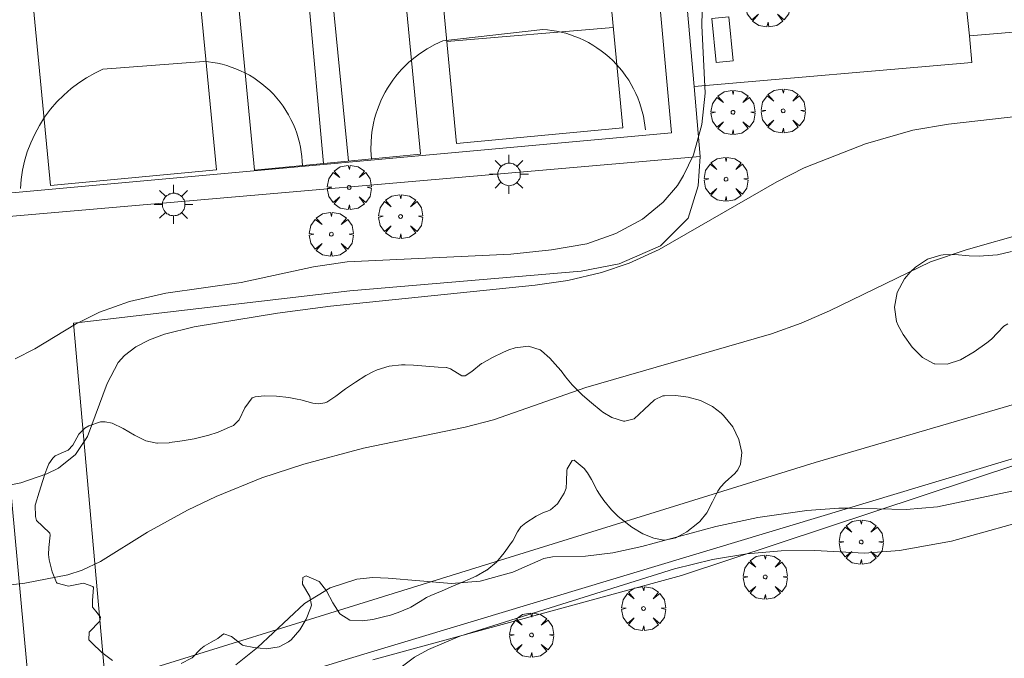
# Model space of a CAD drawing. Units: millimetres. Extents: x 422999 to 424003, y 4489000 to 4489501.
# Drawn here: x 423822 to 423875, y 4489256 to 4489291 of the extents above; entities that cross this region are included whole.
import ezdxf

# ---------------------------------------------------------------- set-up
doc = ezdxf.new("R2010")
doc.units = ezdxf.units.MM
doc.header["$MEASUREMENT"] = 0
doc.layers.get('0').update_dxf_attribs({"lineweight": 9})
for name, color, linetype, lineweight in [('1', 7, 'Continuous', 9), ('f050002l_curvanivel_cgn', 23, 'Continuous', 9), ('f050002l_curvanivel_mae', 213, 'Continuous', 9), ('f060140s_arboladourbano', 92, 'Continuous', 9), ('f061013p_arbol', 91, 'Continuous', 9), ('f070045l_muro_mur', 30, 'MURO2', 9), ('f070045l_muro_tap', 11, 'MURO2', 9), ('f070047l_seto', 91, 'Continuous', 9), ('f070056s_edificacion_edi', 240, 'Continuous', 9), ('f070066l_obracontencion', 11, 'CONTENCION', 9), ('f070069l_pistadeportiva', 7, 'Continuous', 9), ('f070069s_pistadeportiva', 7, 'Continuous', 9), ('f071030l_barandilla', 172, 'BARANDILLA', 9), ('f081049s_banco_asiento', 24, 'Continuous', 9), ('f081055p_farola', 7, 'Continuous', 9)]:
    doc.layers.add(name, color=color, linetype=linetype, lineweight=lineweight)
doc.linetypes.add('BARANDILLA', pattern='A,3.1e-05,[1,barandilla.shx,S=1,R=0,X=0,Y=0],-3.060195', length=3.060226)
doc.linetypes.add('CONTENCION', pattern='A,6.1e-05,[1,obra_contencion.shx,S=1,R=0,X=0,Y=0],-6.120525', length=6.120586)
doc.linetypes.add('MURO2', pattern='A,3.1e-05,[1,muro2.shx,S=1,R=0,X=0,Y=0],-3.058844', length=3.058875)

# ---------------------------------------------------------------- blocks, each defined once
blk = doc.blocks.new('arbol')
at = {"color": 0, "linetype": 'Continuous', "lineweight": 0, "flags": 128}
for points in [[(0.96, 0.012), (1.2, 0.036), (1.128, 0.468), (0.888, 0.804), (0.528, 0.528), (0.816, 0.876), (0.48, 1.104), (0.048, 1.176), (0.012, 0.96), (-0.048, 1.176), (-0.48, 1.104), (-0.816, 0.876), (-0.504, 0.528), (-0.864, 0.804), (-1.104, 0.468), (-1.188, 0.036), (-0.936, 0.012)], [(-0.936, 0.012), (-1.188, -0.048), (-1.104, -0.48), (-0.864, -0.804), (-0.504, -0.504), (-0.816, -0.876), (-0.48, -1.116)], [(-0.48, -1.116), (-0.048, -1.188), (0.012, -0.936), (0.048, -1.188), (0.48, -1.116), (0.816, -0.876), (0.528, -0.504), (0.888, -0.804), (1.128, -0.48), (1.2, -0.048), (0.96, 0.012)]]:
    blk.add_lwpolyline(points, dxfattribs=at)
at = {"color": 0, "linetype": 'Continuous', "lineweight": 0, "extrusion": (0, 0, -1)}
for start, end in [(180.0229, 7.5946), (7.2233, 180.0229)]:
    blk.add_arc((0, 0), 0.104, start, end, dxfattribs=at)
blk = doc.blocks.new('farola')
at = {"layer": '1'}
for points in [[(-0.75, 0.75, 0), (-0.42, 0.42, 0)], [(0.01, 0.61, 0), (0.09, 0.6, 0), (0.16, 0.58, 0), (0.24, 0.57, 0), (0.3, 0.52, 0), (0.37, 0.49, 0), (0.43, 0.43, 0), (0.48, 0.39, 0), (0.52, 0.31, 0), (0.57, 0.25, 0), (0.6, 0.18, 0), (0.61, 0.1, 0), (0.61, 0.03, 0), (0.61, -0.03, 0), (0.61, -0.11, 0), (0.6, -0.18, 0), (0.57, -0.26, 0), (0.52, -0.32, 0), (0.48, -0.39, 0), (0.43, -0.44, 0), (0.37, -0.5, 0), (0.3, -0.53, 0), (0.24, -0.57, 0), (0.16, -0.59, 0), (0.09, -0.6, 0), (0, -0.62, 0), (-0.06, -0.6, 0), (-0.14, -0.59, 0), (-0.21, -0.57, 0), (-0.27, -0.53, 0), (-0.35, -0.5, 0), (-0.41, -0.44, 0), (-0.45, -0.39, 0), (-0.5, -0.32, 0), (-0.54, -0.26, 0), (-0.57, -0.18, 0), (-0.59, -0.11, 0), (-0.59, -0.03, 0), (-0.59, 0.03, 0), (-0.59, 0.1, 0), (-0.57, 0.18, 0), (-0.54, 0.25, 0), (-0.5, 0.31, 0), (-0.45, 0.39, 0), (-0.41, 0.43, 0), (-0.35, 0.49, 0), (-0.27, 0.52, 0), (-0.21, 0.57, 0), (-0.14, 0.58, 0), (-0.06, 0.6, 0), (0.01, 0.61, 0)], [(0, 1.05, 0), (0, 0.6, 0)], [(0.75, 0.75, 0), (0.43, 0.43, 0)], [(-1.05, 0, 0), (-0.59, 0, 0)], [(1.05, 0, 0), (0.61, 0, 0)], [(-0.75, -0.74, 0), (-0.42, -0.41, 0)], [(0.75, -0.75, 0), (0.43, -0.44, 0)], [(0, -1.05, 0), (0, -0.62, 0)]]:
    blk.add_polyline3d(points, dxfattribs=at)

msp = doc.modelspace()

# ---------------------------------------------------------------- linework, layer by layer
at = {"layer": 'f050002l_curvanivel_cgn'}
for points in [[(423822.095, 4489272.493, 756), (423823.165, 4489273.037, 756), (423825.361, 4489274.369, 756), (423826.653, 4489275.002, 756), (423828.263, 4489275.577, 756), (423830.228, 4489276.025, 756), (423834.28, 4489276.612, 756), (423838.18, 4489277.447, 756), (423839.997, 4489277.718, 756), (423848.801, 4489278.142, 756), (423851, 4489278.361, 756), (423852.894, 4489278.693, 756), (423854.46, 4489279.241, 756), (423855.899, 4489280.03, 756), (423857.021, 4489280.939, 756), (423857.783, 4489281.845, 756), (423858.113, 4489282.368, 756), (423858.641, 4489283.496, 756), (423859.09, 4489285.123, 756), (423859.274, 4489286.821, 756), (423859.088, 4489290.455, 756), (423859.142, 4489292.794, 756)], [(423812.494, 4489259.183, 754), (423822.629, 4489260.403, 754), (423824.942, 4489260.846, 754), (423825.706, 4489261.101, 754), (423826.7, 4489261.564, 754), (423829.237, 4489263.144, 754), (423831.389, 4489264.341, 754), (423832.935, 4489265.076, 754), (423835.399, 4489266.071, 754), (423837.649, 4489266.811, 754), (423840.869, 4489267.67, 754), (423846.346, 4489268.805, 754), (423847.868, 4489269.197, 754), (423852.856, 4489270.951, 754), (423862.852, 4489273.841, 754), (423864.445, 4489274.417, 754), (423865.978, 4489275.08, 754), (423871.425, 4489277.724, 754), (423873.331, 4489278.366, 754), (423876.625, 4489279.305, 754)], [(423833.991, 4489255.999, 753), (423835.152, 4489256.928, 753), (423837.699, 4489259.308, 753), (423839.072, 4489260.151, 753), (423840.515, 4489260.616, 753), (423841.381, 4489260.7, 753), (423842.202, 4489260.675, 753), (423845.614, 4489260.377, 753), (423847.156, 4489260.5, 753), (423848.923, 4489260.996, 753), (423850.588, 4489261.735, 753), (423851.058, 4489261.813, 753), (423852.824, 4489261.859, 753), (423854.306, 4489262.04, 753), (423855.873, 4489262.376, 753), (423859.859, 4489263.459, 753), (423862.122, 4489263.943, 753), (423864.745, 4489264.317, 753), (423866.481, 4489264.449, 753), (423866.989, 4489264.439, 753), (423870.111, 4489264.374, 753), (423871.786, 4489264.511, 753), (423876.143, 4489265.426, 753)], [(423841.497, 4489252.161, 752), (423841.5, 4489252.273, 752), (423841.523, 4489253.369, 752), (423841.667, 4489254.052, 752), (423841.899, 4489254.618, 752), (423842.227, 4489255.148, 752), (423842.904, 4489255.874, 752), (423843.617, 4489256.402, 752), (423844.374, 4489256.829, 752), (423846.051, 4489257.543, 752), (423857.628, 4489261.166, 752), (423859.68, 4489261.674, 752), (423861.526, 4489261.97, 752), (423863.371, 4489262.133, 752), (423865.19, 4489262.156, 752), (423867.853, 4489262.006, 752), (423869.752, 4489262.155, 752), (423872.539, 4489262.665, 752), (423877.456, 4489264.022, 752)]]:
    msp.add_polyline3d(points, dxfattribs=at)
at = {"layer": 'f050002l_curvanivel_mae'}
msp.add_polyline3d([(423820.968, 4489265.522, 755), (423822.415, 4489265.81, 755), (423823.815, 4489266.283, 755), (423824.443, 4489266.605, 755), (423825.356, 4489267.335, 755), (423826, 4489268.305, 755), (423827.063, 4489271.162, 755), (423827.653, 4489272.285, 755), (423827.991, 4489272.664, 755), (423828.612, 4489273.138, 755), (423829.338, 4489273.515, 755), (423830.143, 4489273.815, 755), (423831.738, 4489274.212, 755), (423836.241, 4489274.955, 755), (423839.086, 4489275.331, 755), (423850.116, 4489276.468, 755), (423851.872, 4489276.723, 755), (423853.695, 4489277.145, 755), (423855.184, 4489277.657, 755), (423856.79, 4489278.386, 755), (423863.133, 4489282.034, 755), (423864.604, 4489282.782, 755), (423867.909, 4489284.089, 755), (423870.47, 4489284.815, 755), (423872.378, 4489285.15, 755), (423876.337, 4489285.586, 755)], dxfattribs=at)
at = {"layer": 'f060140s_arboladourbano'}
for points in [[(423875.58, 4489274.379, 0), (423875.365, 4489274.253, 0), (423875.03, 4489273.892, 0), (423874.703, 4489273.548, 0), (423874.452, 4489273.355, 0), (423873.766, 4489272.861, 0), (423873.041, 4489272.443, 0), (423872.314, 4489272.199, 0), (423871.643, 4489272.221, 0), (423871.621, 4489272.227, 0), (423870.987, 4489272.567, 0), (423870.425, 4489273.127, 0), (423869.95, 4489273.805, 0), (423869.682, 4489274.288, 0), (423869.588, 4489274.505, 0), (423869.473, 4489275.269, 0), (423869.625, 4489276.061, 0), (423870.019, 4489276.806, 0), (423870.319, 4489277.157, 0), (423870.61, 4489277.425, 0), (423871.262, 4489277.86, 0), (423871.972, 4489278.087, 0), (423872.106, 4489278.104, 0), (423872.735, 4489278.108, 0), (423873.5, 4489278.047, 0), (423874.042, 4489278.035, 0), (423874.264, 4489278.044, 0), (423875.024, 4489278.096, 0), (423875.777, 4489278.282, 0)], [(423827.352, 4489256.226, 0), (423826.781, 4489256.666, 0), (423826.231, 4489257.176, 0), (423826.068, 4489257.341, 0), (423826.098, 4489257.748, 0), (423826.663, 4489258.352, 0), (423826.705, 4489258.571, 0), (423826.44, 4489258.885, 0), (423826.27, 4489259.103, 0), (423826.266, 4489259.468, 0), (423826.316, 4489260.16, 0), (423826.287, 4489260.225, 0), (423825.788, 4489260.389, 0), (423824.974, 4489260.235, 0), (423824.36, 4489260.394, 0), (423824.338, 4489260.432, 0), (423824.101, 4489261.016, 0), (423823.942, 4489261.659, 0), (423823.9, 4489261.949, 0), (423823.916, 4489262.318, 0), (423823.989, 4489262.982, 0), (423823.973, 4489263.09, 0), (423823.569, 4489263.464, 0), (423823.261, 4489263.768, 0), (423823.198, 4489263.998, 0), (423823.188, 4489264.596, 0), (423823.205, 4489264.659, 0), (423823.389, 4489265.295, 0), (423823.591, 4489265.928, 0), (423823.709, 4489266.27, 0), (423823.815, 4489266.555, 0), (423823.925, 4489266.823, 0), (423824.132, 4489267.135, 0), (423824.263, 4489267.267, 0), (423824.71, 4489267.455, 0), (423824.965, 4489267.567, 0), (423825.205, 4489267.837, 0), (423825.535, 4489268.424, 0), (423825.852, 4489268.754, 0), (423826.064, 4489268.881, 0), (423826.703, 4489269.092, 0), (423826.947, 4489269.097, 0), (423827.321, 4489269.02, 0), (423827.925, 4489268.739, 0), (423828.527, 4489268.381, 0), (423829.142, 4489268.074, 0), (423829.744, 4489267.946, 0), (423829.78, 4489267.946, 0), (423830.407, 4489267.971, 0), (423830.444, 4489267.975, 0), (423831.101, 4489268.063, 0), (423831.322, 4489268.099, 0), (423831.754, 4489268.185, 0), (423832.4, 4489268.339, 0), (423832.49, 4489268.361, 0), (423833.035, 4489268.536, 0), (423833.645, 4489268.802, 0), (423833.858, 4489268.904, 0), (423834.166, 4489269.194, 0), (423834.484, 4489269.857, 0), (423834.874, 4489270.383, 0), (423835.038, 4489270.445, 0), (423835.509, 4489270.501, 0), (423836.177, 4489270.484, 0), (423836.846, 4489270.4, 0), (423837.293, 4489270.326, 0), (423837.499, 4489270.283, 0), (423838.146, 4489270.11, 0), (423838.458, 4489270.06, 0), (423838.793, 4489270.115, 0), (423838.887, 4489270.161, 0), (423839.371, 4489270.486, 0), (423839.835, 4489270.828, 0), (423839.895, 4489270.867, 0), (423840.441, 4489271.232, 0), (423841, 4489271.585, 0), (423841.372, 4489271.794, 0), (423841.604, 4489271.904, 0), (423842.247, 4489272.1, 0), (423842.908, 4489272.171, 0), (423843.123, 4489272.171, 0), (423843.57, 4489272.152, 0), (423844.232, 4489272.099, 0), (423844.895, 4489272.044, 0), (423845.322, 4489272.019, 0), (423845.334, 4489272.019, 0), (423845.553, 4489271.957, 0), (423846.159, 4489271.577, 0), (423846.349, 4489271.579, 0), (423846.71, 4489271.812, 0), (423847.234, 4489272.242, 0), (423847.237, 4489272.243, 0), (423847.816, 4489272.566, 0), (423848.416, 4489272.858, 0), (423848.695, 4489272.975, 0), (423849.047, 4489273.09, 0), (423849.75, 4489273.173, 0), (423850.396, 4489272.979, 0), (423850.465, 4489272.929, 0), (423850.901, 4489272.535, 0), (423851.341, 4489272.044, 0), (423851.51, 4489271.842, 0), (423851.755, 4489271.524, 0), (423852.104, 4489271.094, 0), (423852.18, 4489271.015, 0), (423852.658, 4489270.556, 0), (423852.798, 4489270.427, 0), (423853.151, 4489270.114, 0), (423853.665, 4489269.695, 0), (423853.77, 4489269.614, 0), (423854.252, 4489269.336, 0), (423854.88, 4489269.139, 0), (423854.945, 4489269.126, 0), (423855.448, 4489269.261, 0), (423855.995, 4489269.759, 0), (423856.538, 4489270.287, 0), (423856.995, 4489270.498, 0), (423857.093, 4489270.505, 0), (423857.702, 4489270.509, 0), (423858.355, 4489270.431, 0), (423859.022, 4489270.245, 0), (423859.672, 4489269.923, 0), (423860.14, 4489269.567, 0), (423860.273, 4489269.44, 0), (423860.763, 4489268.822, 0), (423861.098, 4489268.136, 0), (423861.25, 4489267.446, 0), (423861.188, 4489266.816, 0), (423861.043, 4489266.501, 0), (423860.877, 4489266.302, 0), (423860.359, 4489265.851, 0), (423860.099, 4489265.579, 0), (423859.951, 4489265.354, 0), (423859.676, 4489264.781, 0), (423859.37, 4489264.188, 0), (423858.981, 4489263.721, 0), (423858.887, 4489263.635, 0), (423858.296, 4489263.169, 0), (423857.695, 4489262.842, 0), (423857.095, 4489262.718, 0), (423856.953, 4489262.726, 0), (423856.505, 4489262.819, 0), (423855.915, 4489263.063, 0), (423855.328, 4489263.419, 0), (423854.75, 4489263.86, 0), (423854.592, 4489263.994, 0), (423854.228, 4489264.348, 0), (423853.824, 4489264.854, 0), (423853.586, 4489265.193, 0), (423853.457, 4489265.396, 0), (423853.149, 4489265.979, 0), (423852.93, 4489266.346, 0), (423852.763, 4489266.573, 0), (423852.214, 4489267.022, 0), (423852.112, 4489267.002, 0), (423851.848, 4489266.556, 0), (423851.821, 4489266.478, 0), (423851.813, 4489265.887, 0), (423851.781, 4489265.515, 0), (423851.673, 4489265.244, 0), (423851.319, 4489264.676, 0), (423850.951, 4489264.351, 0), (423850.78, 4489264.276, 0), (423850.571, 4489264.202, 0), (423850.179, 4489264.001, 0), (423849.611, 4489263.658, 0), (423849.345, 4489263.432, 0), (423849.165, 4489263.167, 0), (423848.916, 4489262.671, 0), (423848.85, 4489262.582, 0), (423848.455, 4489262.041, 0), (423848.027, 4489261.53, 0), (423847.517, 4489261.102, 0), (423847.504, 4489261.094, 0), (423846.934, 4489260.78, 0), (423846.498, 4489260.579, 0), (423846.331, 4489260.505, 0), (423845.719, 4489260.246, 0), (423845.105, 4489259.993, 0), (423844.496, 4489259.73, 0), (423844.259, 4489259.62, 0), (423843.914, 4489259.415, 0), (423843.428, 4489259.111, 0), (423843.345, 4489259.071, 0), (423842.732, 4489258.819, 0), (423842.269, 4489258.662, 0), (423842.099, 4489258.612, 0), (423841.452, 4489258.463, 0), (423841.368, 4489258.445, 0), (423840.791, 4489258.366, 0), (423840.127, 4489258.409, 0), (423839.595, 4489258.739, 0), (423839.215, 4489259.329, 0), (423838.877, 4489259.977, 0), (423838.495, 4489260.465, 0), (423838.473, 4489260.483, 0), (423837.788, 4489260.792, 0), (423837.599, 4489260.707, 0), (423837.577, 4489260.338, 0), (423837.98, 4489259.67, 0), (423838.074, 4489259.21, 0), (423838.015, 4489259.044, 0), (423837.776, 4489258.453, 0), (423837.446, 4489257.88, 0), (423836.968, 4489257.35, 0), (423836.836, 4489257.241, 0), (423836.333, 4489256.968, 0), (423835.646, 4489256.865, 0), (423834.965, 4489256.929, 0), (423834.396, 4489257.034, 0), (423834.344, 4489257.047, 0), (423833.766, 4489257.522, 0), (423833.34, 4489257.664, 0), (423833.216, 4489257.576, 0), (423833.015, 4489257.41, 0), (423832.659, 4489257.217, 0), (423832.285, 4489257.005, 0), (423832.106, 4489256.852, 0), (423831.639, 4489256.377, 0), (423831.611, 4489256.359, 0), (423831.054, 4489256.067, 0)]]:
    msp.add_polyline3d(points, dxfattribs=at)
at = {"layer": 'f070045l_muro_mur'}
for points in [[(423816.928, 4489319.728, 756.01), (423820.5, 4489280.064, 756.01), (423823.179, 4489251.102, 756.01)], [(423827.195, 4489252.343, 756.04), (423825.238, 4489274.416, 756.04), (423840.125, 4489276.161, 756.04), (423852.594, 4489277.223, 756.04), (423854.646, 4489277.621, 756.04), (423856.871, 4489278.58, 756.04), (423858.361, 4489280.07, 756.04), (423858.906, 4489281.814, 756.04), (423859.007, 4489283.393, 756.04)]]:
    msp.add_polyline3d(points, dxfattribs=at)
at = {"layer": 'f070045l_muro_tap'}
msp.add_polyline3d([(423809.763, 4489246.958, 753.586), (423822.062, 4489250.757, 753.152), (423827.195, 4489252.343, 752.971), (423839.933, 4489256.278, 752.522), (423890.723, 4489271.597, 753.69), (423891.263, 4489271.767, 753.69)], dxfattribs=at)
at = {"layer": 'f070047l_seto'}
for points in [[(423839.904, 4489255.798, 752.522), (423827.508, 4489251.512, 753.361), (423825.396, 4489251.751, 753.447), (423824.558, 4489251.92, 753.447), (423823.654, 4489252.392, 753.447), (423822.951, 4489253.097, 753.447), (423822.785, 4489253.936, 753.447), (423823.289, 4489254.303, 753.447), (423824.942, 4489254.388, 753.447), (423865.201, 4489266.898, 753.243), (423882.819, 4489272.054, 753.753), (423905.502, 4489278.369, 755.179), (423929.139, 4489286.066, 754.512), (423942.212, 4489290.064, 755.067), (423960.177, 4489295.263, 754.977), (423960.739, 4489295.262, 754.977), (423961.215, 4489295.131, 754.977), (423961.905, 4489294.308, 754.977), (423961.948, 4489294.048, 754.977), (423961.513, 4489292.794, 754.977), (423960.516, 4489292.017, 754.977), (423955.538, 4489290.6, 755.085), (423931.057, 4489284.044, 754.512)], [(423890.629, 4489271.594, 753.69), (423881.385, 4489268.553, 753.753), (423858.007, 4489260.812, 753.243), (423841.372, 4489256.268, 752.522)]]:
    msp.add_polyline3d(points, dxfattribs=at)
at = {"layer": 'f070056s_edificacion_edi'}
msp.add_polyline3d([(423880.825, 4489292.746, 755.93), (423880.815, 4489290.516, 755.93), (423873.525, 4489289.897, 755.789), (423873.205, 4489292.747, 755.789)], dxfattribs=at)
at = {"layer": 'f070066l_obracontencion'}
for points in [[(423858.68, 4489287.174, 755.974), (423857.901, 4489296.117, 755.974), (423859.143, 4489296.225, 756.77)], [(423737.812, 4489224.713, 751.614), (423748.163, 4489227.789, 752.027), (423756.343, 4489230.219, 752.07), (423765.583, 4489232.968, 752.547), (423767.173, 4489233.468, 752.824), (423805.473, 4489245.598, 752.882), (423809.763, 4489246.958, 752.362), (423822.062, 4489250.757, 753.152), (423827.195, 4489252.343, 752.971), (423839.933, 4489256.278, 752.522), (423890.723, 4489271.597, 753.69), (423891.263, 4489271.767, 753.69)]]:
    msp.add_polyline3d(points, dxfattribs=at)
at = {"layer": 'f070069l_pistadeportiva'}
for p, q in [((423838.713, 4489283.022, 756.577), (423835.457, 4489318.993, 756.667)), ((423836.55, 4489319.098, 756.667), (423840.058, 4489283.151, 756.577)), ((423845.36, 4489289.606, 756.639), (423854.326, 4489290.36, 756.792))]:
    msp.add_line(p, q, dxfattribs=at)
for points in [[(423845.883, 4489284.096, 756.667), (423842.519, 4489319.525, 756.487), (423851.477, 4489320.376, 756.487), (423854.84, 4489284.947, 756.847), (423845.883, 4489284.096, 756.667)], [(423840.496, 4489319.475, 756.487), (423843.938, 4489283.522, 756.667), (423834.993, 4489282.666, 756.577), (423831.551, 4489318.619, 756.667), (423840.496, 4489319.475, 756.487)], [(423829.522, 4489318.307, 756.667), (423832.947, 4489282.689, 756.577), (423824.009, 4489281.83, 756.577), (423820.583, 4489317.448, 756.577), (423829.522, 4489318.307, 756.667)], [(423841.295, 4489283.269, 756.577), (423841.268, 4489283.739, 756.577), (423841.277, 4489284.219, 756.577), (423841.324, 4489284.707, 756.577), (423841.411, 4489285.198, 756.577), (423841.47, 4489285.443, 756.577), (423841.539, 4489285.686, 756.577), (423841.618, 4489285.928, 756.577), (423841.708, 4489286.167, 756.577), (423841.807, 4489286.404, 756.577), (423841.917, 4489286.636, 756.577), (423842.036, 4489286.865, 756.577), (423842.165, 4489287.088, 756.577), (423842.303, 4489287.306, 756.577), (423842.45, 4489287.518, 756.577), (423842.605, 4489287.723, 756.577), (423842.768, 4489287.921, 756.577), (423842.938, 4489288.111, 756.577), (423843.115, 4489288.294, 756.577), (423843.299, 4489288.468, 756.577), (423843.488, 4489288.634, 756.577), (423843.882, 4489288.939, 756.577), (423844.292, 4489289.208, 756.577), (423844.714, 4489289.439, 756.577), (423845.142, 4489289.633, 756.577), (423850.536, 4489290.252, 756.712), (423850.778, 4489290.231, 756.712), (423851.023, 4489290.2, 756.712), (423851.269, 4489290.158, 756.712), (423851.517, 4489290.105, 756.712), (423851.765, 4489290.04, 756.712), (423852.013, 4489289.964, 756.712), (423852.26, 4489289.876, 756.712), (423852.505, 4489289.776, 756.712), (423852.747, 4489289.665, 756.712), (423852.986, 4489289.542, 756.712), (423853.22, 4489289.407, 756.712), (423853.449, 4489289.261, 756.712), (423853.672, 4489289.104, 756.712), (423853.888, 4489288.936, 756.712), (423854.097, 4489288.758, 756.712), (423854.298, 4489288.571, 756.712), (423854.489, 4489288.374, 756.712), (423854.671, 4489288.169, 756.712), (423854.844, 4489287.956, 756.712), (423855.005, 4489287.736, 756.712), (423855.156, 4489287.51, 756.712), (423855.295, 4489287.279, 756.712), (423855.423, 4489287.043, 756.712), (423855.54, 4489286.803, 756.712), (423855.644, 4489286.56, 756.712), (423855.737, 4489286.315, 756.712), (423855.818, 4489286.069, 756.712), (423855.888, 4489285.822, 756.712), (423855.946, 4489285.576, 756.712), (423855.994, 4489285.33, 756.712), (423856.03, 4489285.086, 756.712), (423856.056, 4489284.844, 756.712)], [(423837.575, 4489282.913, 756.577), (423837.566, 4489283.156, 756.577), (423837.547, 4489283.403, 756.577), (423837.516, 4489283.652, 756.577), (423837.474, 4489283.903, 756.577), (423837.42, 4489284.155, 756.577), (423837.353, 4489284.407, 756.577), (423837.275, 4489284.659, 756.577), (423837.183, 4489284.909, 756.577), (423837.08, 4489285.158, 756.577), (423836.963, 4489285.402, 756.577), (423836.834, 4489285.643, 756.577), (423836.693, 4489285.879, 756.577), (423836.541, 4489286.109, 756.577), (423836.376, 4489286.332, 756.577), (423836.201, 4489286.547, 756.577), (423836.015, 4489286.753, 756.577), (423835.819, 4489286.951, 756.577), (423835.614, 4489287.138, 756.577), (423835.401, 4489287.315, 756.577), (423835.18, 4489287.48, 756.577), (423834.953, 4489287.634, 756.577), (423834.72, 4489287.776, 756.577), (423834.482, 4489287.906, 756.577), (423834.24, 4489288.024, 756.577), (423833.995, 4489288.129, 756.577), (423833.748, 4489288.222, 756.577), (423833.5, 4489288.303, 756.577), (423833.251, 4489288.371, 756.577), (423833.003, 4489288.427, 756.577), (423832.756, 4489288.472, 756.577), (423832.511, 4489288.505, 756.577), (423832.269, 4489288.528, 756.577), (423826.834, 4489288.103, 756.577), (423826.388, 4489287.891, 756.577), (423825.951, 4489287.646, 756.577), (423825.525, 4489287.368, 756.577), (423825.114, 4489287.057, 756.577), (423824.722, 4489286.715, 756.577), (423824.352, 4489286.343, 756.577), (423824.008, 4489285.944, 756.577), (423823.692, 4489285.52, 756.577), (423823.408, 4489285.075, 756.577), (423823.156, 4489284.612, 756.577), (423822.939, 4489284.135, 756.577), (423822.758, 4489283.647, 756.577), (423822.613, 4489283.153, 756.577), (423822.503, 4489282.656, 756.577), (423822.429, 4489282.16, 756.577), (423822.389, 4489281.669, 756.577)]]:
    msp.add_polyline3d(points, dxfattribs=at)
at = {"layer": 'f070069s_pistadeportiva'}
msp.add_polyline3d([(423818.24, 4489317.59, 756.738), (423854.17, 4489320.85, 756.598), (423857.46, 4489284.67, 756.405), (423821.53, 4489281.4, 756.556)], close=True, dxfattribs=at)
at = {"layer": 'f071030l_barandilla'}
msp.add_polyline3d([(423820.5, 4489280.064, 756.01), (423859.007, 4489283.393, 756.04), (423858.68, 4489287.174, 755.974), (423873.648, 4489288.468, 755.789), (423873.525, 4489289.897, 755.789)], dxfattribs=at)
at = {"layer": 'f081049s_banco_asiento'}
msp.add_polyline3d([(423859.874, 4489288.469, 755.953), (423860.793, 4489288.562, 755.948), (423860.554, 4489290.928, 755.953), (423859.634, 4489290.835, 755.957)], close=True, dxfattribs=at)

# ---------------------------------------------------------------- block references
at = {"layer": 'f061013p_arbol'}
for p in [(423862.65, 4489291.58, 756.112), (423860.775, 4489285.778, 756.405), (423863.476, 4489285.859, 756.405), (423840.099, 4489281.731, 756.579), (423860.402, 4489282.175, 756.405), (423842.867, 4489280.162, 756.579), (423839.138, 4489279.208, 756.579), (423867.68, 4489262.615, 753.111), (423862.512, 4489260.73, 753.243), (423855.954, 4489259.029, 753.619), (423849.922, 4489257.601, 753.619)]:
    msp.add_blockref('arbol', p, dxfattribs=at)
at = {"layer": 'f081055p_farola'}
for p in [(423848.705, 4489282.439, 756.589), (423830.633, 4489280.815, 756.53)]:
    msp.add_blockref('farola', p, dxfattribs=at)

doc.saveas('drawing.dxf')
